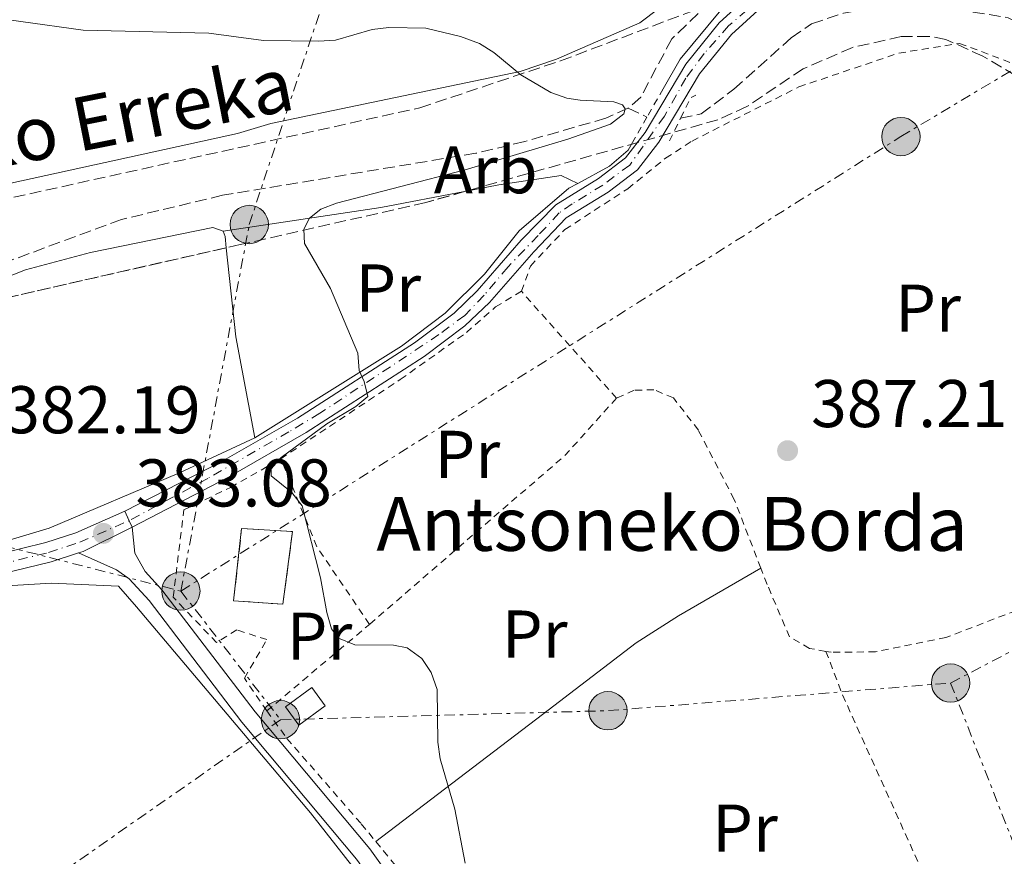
# Model space of a CAD drawing. Units: metres. Extents: x 623710 to 627137, y 4773510 to 4775885.
# Drawn here: x 624599 to 624745, y 4775377 to 4775501 of the extents above; entities that cross this region are included whole.
import ezdxf
from ezdxf.enums import TextEntityAlignment as Align

# ---------------------------------------------------------------- set-up
doc = ezdxf.new("R2010")
doc.units = ezdxf.units.M
doc.header["$MEASUREMENT"] = 0
for name, pattern in [('DGN Style 2', [1.7399219301090239, 1.043953158065414, -0.6959687720436097]), ('DGN Style 3', [2.435890702152634, 1.739921930109024, -0.6959687720436097]), ('DGN Style 4', [2.7856150101045474, 1.391937544087219, -0.6959687720436097, 0.001739921930109024, -0.6959687720436097]), ('DGN Style 5', [1.217945351076317, 0.5219765790327072, -0.6959687720436097]), ('DGN Style 7', [3.4798438602180486, 1.565929737098122, -0.6959687720436097, 0.5219765790327072, -0.6959687720436097])]:
    doc.linetypes.add(name, pattern=pattern)
for name, color, linetype, lineweight in [('Barranco lineal', 142, 'DGN Style 3', 13), ('Carretera', 9, 'Continuous', 0), ('Cierre de vial', 7, 'DGN Style 5', 0), ('construcción   en ruinas', 1, 'Continuous', 0), ('contrucción  en ruinas', 1, 'DGN Style 3', 13), ('Cota de punto acotado terreno', 7, 'Continuous', 0), ('Curva de nivel intermedia', 30, 'Continuous', 0), ('Edificio', 1, 'Continuous', 13), ('Eje de carretera', 7, 'DGN Style 4', 0), ('Eje pista pavimentada', 7, 'DGN Style 4', 0), ('Etiqueta de uso rústico', 92, 'Continuous', 0), ('Etiqueta de zona arbolada', 92, 'Continuous', 0), ('Línea  de muro-pared o tapia', 1, 'Continuous', 13), ('Línea blanca (vial)', 7, 'Continuous', 13), ('Línea de cambio de uso (parcela vista)', 92, 'Continuous', 0), ('Línea de pista pavimentada', 7, 'Continuous', 0), ('Línea eléctrica', 6, 'DGN Style 7', 0), ('pavimentado', 23, 'Continuous', 0), ('Pontón-alcantarilla (pasos de agua)', 1, 'DGN Style 2', 0), ('Poste tendido eléctrico', 7, 'Continuous', 0), ('Punto acotado terreno (símbolo)', 7, 'Continuous', 0), ('Tela metálica o alambrada', 7, 'DGN Style 2', 0), ('Texto de arroyo-regatas y barrancos', 142, 'Continuous', 0), ('Texto de Borda', 7, 'Continuous', 0), ('Torre eléctrica', 7, 'Continuous', 0), ('Zona arbolada', 92, 'DGN Style 3', 0)]:
    doc.layers.add(name, color=color, linetype=linetype, lineweight=lineweight)
doc.styles.add('Style-Arial', font='arial.ttf')

# ---------------------------------------------------------------- blocks, each defined once
blk = doc.blocks.new('5PATER')
at = {"layer": 'Punto acotado terreno (símbolo)', "linetype": 'Continuous', "lineweight": 0}
h = blk.add_hatch(color=51, dxfattribs=at)
edge = h.paths.add_edge_path()
edge.add_ellipse((0, 0), major_axis=(-0.1095731443231308, -0.1110710700762829), ratio=0.9994222409660317, start_angle=0, end_angle=360)
blk = doc.blocks.new('5PELE')
at = {"layer": 'Torre eléctrica', "linetype": 'Continuous', "lineweight": 0}
h = blk.add_hatch(color=9, dxfattribs=at)
edge = h.paths.add_edge_path()
edge.add_arc((-2.000000476837158e-05, 0), 0.2850000000000001, 0, 360)
at = {"layer": 'Torre eléctrica', "color": 252, "linetype": 'Continuous', "lineweight": 0}
blk.add_circle((-2.000000476837158e-05, 0), 0.2850000000000001, dxfattribs=at)

msp = doc.modelspace()

# ---------------------------------------------------------------- linework, layer by layer
at = {"layer": 'Barranco lineal', "color": 142, "linetype": 'DGN Style 3', "lineweight": 13, "extrusion": (-0.1950115772758485, 0.09156457576349229, 0.9765174925179976), "elevation": 315819.8829423133, "flags": 128}
msp.add_lwpolyline([(-4588207.65148091, -1429730.910063831), (-4588207.651480909, -1429727.753705169)], dxfattribs=at)
at = {"layer": 'Barranco lineal', "color": 142, "linetype": 'DGN Style 3', "lineweight": 13}
for points in [[(624697.3200000003, 4775486.449999999, 385.7700000000041), (624700.3499999996, 4775487.07, 385.7400000000052), (624705.2199999997, 4775490.75, 385.8899999999995), (624713.75, 4775498.380000001, 385.9700000000012), (624716.7699999996, 4775500.49, 386.0800000000018), (624721.5199999996, 4775502.060000001, 386.1499999999942), (624728.0099999999, 4775503.100000001, 386.3800000000047), (624735.9100000003, 4775502.99, 386.9199999999983), (624745.9400000004, 4775501.380000001, 387.5800000000018), (624751.8899999997, 4775498.529999999, 387.75), (624764.54, 4775490.09, 387.9199999999983), (624769.5999999996, 4775487.810000001, 388.0399999999936), (624774.4199999999, 4775486.439999999, 388.1699999999983), (624780.1699999999, 4775485.27, 388.1999999999971), (624787.2999999998, 4775484.26, 388.3899999999995), (624793.5300000003, 4775483.869999999, 388.5800000000018), (624801.0599999997, 4775484.689999999, 388.8500000000058), (624802.4100000003, 4775484.84, 388.8999999999942), (624810.6900000004, 4775486.279999999, 389.5299999999988)], [(624699.9199999999, 4775502, 386.2200000000012), (624695.9900000002, 4775498.220000001, 386.1100000000006), (624691.4100000003, 4775489.58, 385.2899999999936), (624689.5300000003, 4775487.930000001, 385.0899999999965)], [(624689.5300000003, 4775487.930000001, 385.0899999999965), (624686.2300000006, 4775486.449999999, 384.8000000000029), (624674.1600000003, 4775482.970000001, 384.0099999999948), (624666.8799999999, 4775481.230000001, 383.6699999999983), (624629.2699999996, 4775474.99, 382.5899999999965), (624614.2699999996, 4775471.390000001, 381.9700000000012), (624596.8300000001, 4775464.939999999, 381.3600000000006), (624587.29, 4775461.939999999, 381.1399999999995), (624572.6399999997, 4775458.550000001, 380.9199999999983), (624559.3600000005, 4775456.140000001, 380.6600000000035), (624529.8600000005, 4775447.480000001, 379.8500000000058), (624520.7000000002, 4775443.83, 379.5399999999936), (624514.1699999999, 4775440.17, 379.3699999999953), (624508.5700000003, 4775436.09, 379.2200000000012), (624504.4199999999, 4775432.100000001, 379.1100000000006), (624502.8700000001, 4775430.119999999, 379.070000000007), (624501.0300000003, 4775425.890000001, 378.9799999999959), (624495.6799999997, 4775410.609999999, 378.5599999999977), (624489.2699999996, 4775399.430000001, 378.3000000000029)]]:
    msp.add_polyline3d(points, dxfattribs=at)
at = {"layer": 'Carretera', "color": 9, "linetype": 'Continuous', "lineweight": 0}
msp.add_polyline3d([(624595.7800000014, 4775421.609999998, 382.8399999999965), (624603.0100000022, 4775423.380000001, 382.8500000000058), (624607.5100000016, 4775424.850000001, 382.8999999999942), (624614.7699999993, 4775428.03, 383.2700000000041), (624615.3900000007, 4775426.630000001, 383.2599999999948), (624615.8600000001, 4775425.689999999, 383.2599999999948), (624608.5700000012, 4775422.08, 382.8999999999942), (624607.8700000015, 4775421.850000001, 382.8699999999953), (624603.8200000013, 4775420.529999998, 382.8500000000058), (624596.5199999991, 4775418.74, 382.8399999999965)], dxfattribs=at)
at = {"layer": 'Cierre de vial', "color": 7, "linetype": 'DGN Style 5', "lineweight": 0, "extrusion": (0.002644543508289871, -0.005971549837142251, 0.9999786732636728), "elevation": -26481.6237135438, "flags": 128}
msp.add_lwpolyline([(624612.1921941425, 4775353.637563837), (624611.5721698633, 4775355.037588798)], dxfattribs=at)
at = {"layer": 'Cierre de vial', "color": 7, "linetype": 'DGN Style 5', "lineweight": 0, "extrusion": (-0.05905280871257292, 0.118105617688758, 0.9912435769544806), "elevation": 527499.3227321988, "flags": 128}
msp.add_lwpolyline([(-2694308.69841756, -3956928.195256976), (-2694308.69841756, -3956929.255492799)], dxfattribs=at)
at = {"layer": 'construcción   en ruinas', "color": 1, "linetype": 'Continuous', "lineweight": 0}
msp.add_polyline3d([(624639.6699999999, 4775425.02, 385), (624638.25, 4775414.210000001, 385), (624630.9199999999, 4775414.74, 384.7100000000065), (624632.1200000001, 4775425.470000001, 384.8099999999977)], close=True, dxfattribs=at)
at = {"layer": 'contrucción  en ruinas', "color": 1, "linetype": 'DGN Style 3', "lineweight": 13}
msp.add_polyline3d([(624638.25, 4775414.210000001, 385), (624630.9199999999, 4775414.74, 384.7100000000065), (624632.1200000001, 4775425.470000001, 384.8099999999977), (624639.6699999999, 4775425.02, 385), (624638.25, 4775414.210000001, 385)], dxfattribs=at)
at = {"layer": 'Curva de nivel intermedia', "color": 30, "linetype": 'Continuous', "lineweight": 0, "elevation": 385, "flags": 128}
msp.add_lwpolyline([(624590.020000001, 4775502.100000001), (624608.5599999995, 4775499.519999999), (624627.2400000012, 4775499.069999999), (624635.3500000003, 4775497.989999999), (624643.54, 4775497.890000002), (624646.0400000013, 4775498.05), (624651.4900000007, 4775499.609999998), (624653.9699999995, 4775499.930000001), (624659.4500000001, 4775499.829999999), (624664.6400000001, 4775498.570000002), (624667.4200000007, 4775497.539999999), (624669.5500000009, 4775496.230000001), (624673.5800000009, 4775492.890000002), (624678.04, 4775490.249999999), (624680.4000000005, 4775489.42), (624682.3899999998, 4775489.13), (624687.4000000011, 4775488.899999999), (624688.6799999997, 4775488.45), (624689.0599999997, 4775487.84), (624688.9000000008, 4775487.07), (624686.8900000014, 4775485.58), (624680.5599999991, 4775483.310000001), (624665.3300000009, 4775478.789999999), (624646.190000001, 4775473.84), (624643.8700000008, 4775472.92), (624642.2000000012, 4775471.59), (624641.3300000017, 4775469.980000001), (624641.4700000003, 4775467.84), (624645.3200000015, 4775461.119999998), (624649.3800000006, 4775451.509999999), (624649.5700000006, 4775448.930000001), (624650.3300000007, 4775447.329999999), (624650.8700000015, 4775445.069999999), (624649.07, 4775443.61), (624644.7800000006, 4775441.050000001), (624637.9900000001, 4775436.02), (624636.4800000014, 4775434.359999998), (624636.5000000015, 4775433.289999999), (624639.5599999992, 4775430.82), (624641.0900000003, 4775428.84), (624643.8300000007, 4775418.16), (624644.7900000019, 4775412.979999999), (624645.4800000002, 4775410.580000001), (624646.4800000016, 4775409.189999999), (624648.9100000013, 4775408.199999998), (624654.6500000012, 4775408.130000001), (624656.7099999997, 4775407.730000001), (624658.86, 4775406.159999999), (624660.2600000014, 4775404.09), (624661.1399999999, 4775401.550000001), (624661.2400000005, 4775393.740000002), (624661.5900000014, 4775391.269999999), (624663.7999999998, 4775383.79), (624665.3399999999, 4775375.720000001)], dxfattribs=at)
at = {"layer": 'Edificio', "color": 1, "linetype": 'Continuous', "lineweight": 13, "extrusion": (0.006657885596005385, 0.00486630910766036, 0.9999659952193671), "elevation": 27783.20690786055, "flags": 128}
msp.add_lwpolyline([(624628.1261628394, 4775320.440758491), (624624.2159831838, 4775317.580724389), (624622.2060277347, 4775320.320757071), (624626.1162073903, 4775323.190791053), (624628.1261628394, 4775320.440758491)], close=True, dxfattribs=at)
at = {"layer": 'Edificio', "color": 51, "linetype": 'Continuous', "lineweight": 13, "extrusion": (0.006657885596005385, 0.00486630910766036, 0.9999659952193671), "elevation": 27783.20691759317, "flags": 128}
msp.add_lwpolyline([(624624.2159831838, 4775317.580724389), (624622.2060277347, 4775320.320757071), (624626.1162073903, 4775323.190791053), (624628.1261628394, 4775320.440758491), (624624.2159831838, 4775317.580724389)], dxfattribs=at)
at = {"layer": 'Eje de carretera', "color": 7, "linetype": 'DGN Style 4', "lineweight": 0}
msp.add_polyline3d([(624442.8599999989, 4775337.310000001, 378.0800000000019), (624446.0199999993, 4775339.850000001, 378.1900000000023), (624450.3199999998, 4775344.000000001, 378.3300000000018), (624454.4999999997, 4775348.850000001, 378.479999999996), (624458.7499999988, 4775354.620000001, 378.7599999999949), (624463.6900000006, 4775362.890000001, 379.2899999999937), (624469.699999999, 4775376.300000002, 380.2400000000052), (624473.4899999975, 4775384.869999999, 380.0399999999937), (624476.1499999973, 4775388.290000001, 379.8500000000058), (624479.7399999971, 4775390.859999999, 379.699999999997), (624488.1999999996, 4775393.210000001, 379.5899999999965), (624507.7600000018, 4775397.449999999, 380.0599999999977), (624575.3299999969, 4775414.53, 382.0200000000042), (624596.1599999988, 4775420.12, 382.8399999999966), (624603.4299999997, 4775421.910000001, 382.8500000000058), (624608.0599999989, 4775423.42, 382.8999999999942), (624615.3900000004, 4775426.630000002, 383.2599999999949)], dxfattribs=at)
at = {"layer": 'Eje pista pavimentada', "color": 7, "linetype": 'DGN Style 4', "lineweight": 0, "extrusion": (-0.03646314101590101, -0.01957166885013829, 0.9991433276190534), "elevation": -115855.5759950206, "flags": 128}
msp.add_lwpolyline([(-3912223.346307864, 2806422.028294676), (-3912223.346307864, 2806408.738038849)], dxfattribs=at)
at = {"layer": 'Eje pista pavimentada', "color": 7, "linetype": 'DGN Style 4', "lineweight": 0}
msp.add_polyline3d([(624707.1499999989, 4775502.510000002, 386.6499999999942), (624704.4499999988, 4775500.180000001, 386.7200000000012), (624700.8099999977, 4775496.040000001, 386.8600000000005), (624698.1099999998, 4775492.400000001, 386.929999999993), (624694.8999999978, 4775486.770000001, 386.8899999999995), (624691.760000002, 4775482.280000002, 386.8099999999978), (624689.7600000014, 4775479.490000002, 386.699999999997), (624685.7800000005, 4775476.51, 386.699999999997), (624681.2199999986, 4775473.730000001, 386.7299999999959), (624679.3000000007, 4775472.380000001, 386.7299999999959), (624676.1600000004, 4775469.02, 386.5899999999965), (624671.6799999988, 4775464.340000001, 386.4199999999982), (624668.1200000005, 4775460.130000004, 386.3000000000029), (624665.2699999983, 4775457.140000002, 386.1799999999931), (624661.4200000016, 4775454.290000002, 385.9900000000054), (624643.7399999967, 4775442.590000001, 384.7200000000012), (624639.139999999, 4775439.83, 384.4900000000052), (624627.0899999992, 4775432.91, 383.8099999999977)], dxfattribs=at)
at = {"layer": 'Línea  de muro-pared o tapia', "color": 1, "linetype": 'Continuous', "lineweight": 13}
for points in [[(624711.0499999998, 4775509.850000001, 387.2599999999948), (624707.75, 4775507.100000001, 387.0500000000029), (624703.2999999998, 4775502.49, 387.1199999999953), (624697.25, 4775495.24, 387.179999999993), (624694.7300000006, 4775490.83, 387.1499999999942)], [(624690.6100000005, 4775483.619999999, 387.1000000000058), (624689.5199999996, 4775481.710000001, 387.0899999999965), (624686.7599999999, 4775479.33, 387.0899999999965), (624682.0300000003, 4775476.76, 387.1600000000035)], [(624682.0300000003, 4775476.76, 387.1600000000035), (624680.7000000002, 4775476.039999999, 387.179999999993), (624673.3600000005, 4775469.699999999, 387.3099999999977), (624668.1799999997, 4775463.26, 387.3300000000018), (624662.3399999999, 4775457.460000001, 387.179999999993), (624655.8799999999, 4775452.560000001, 386.9400000000023), (624634.0800000001, 4775438.939999999, 385.4400000000023)], [(624634.0800000001, 4775438.939999999, 385.4400000000023), (624622.9000000004, 4775433.75, 384.9900000000052), (624603.5099999999, 4775425.51, 384.070000000007), (624594.0800000001, 4775422.680000001, 383.4900000000052), (624535.6100000005, 4775407.730000001, 381.7799999999988)], [(624568.0099999999, 4775409.84, 382.2899999999936), (624591.5499999998, 4775415.99, 383.6499999999942), (624596.3499999996, 4775416.91, 383.820000000007), (624603.9000000004, 4775417.359999999, 383.9100000000035), (624613.8099999997, 4775416.92, 383.9900000000052), (624616.5199999996, 4775413.83, 384.5899999999965), (624642.3499999996, 4775383.210000001, 384.7700000000041), (624651.2999999998, 4775371.800000001, 385.3699999999953), (624651.6799999997, 4775371.24, 385.4400000000023)]]:
    msp.add_polyline3d(points, dxfattribs=at)
at = {"layer": 'Línea blanca (vial)', "color": 7, "linetype": 'Continuous', "lineweight": 13, "extrusion": (0.08788285818226638, -0.3086481620269866, 0.9471076577216968), "elevation": -1418670.213996209, "flags": 128}
msp.add_lwpolyline([(1908488.760605636, 4188064.124966688), (1908480.76068619, 4188062.56692662), (1908480.02446, 4188062.535765819)], dxfattribs=at)
at = {"layer": 'Línea blanca (vial)', "color": 7, "linetype": 'Continuous', "lineweight": 13}
for points in [[(624614.7699999989, 4775428.03, 383.270000000004), (624607.5100000012, 4775424.850000001, 382.8999999999942), (624603.0100000018, 4775423.380000002, 382.8500000000058), (624595.780000001, 4775421.609999999, 382.8399999999966)], [(624607.870000001, 4775421.850000001, 382.8899999999995), (624603.8200000009, 4775420.529999999, 382.8500000000058), (624596.5199999987, 4775418.740000002, 382.8399999999966), (624575.6900000012, 4775413.140000002, 382.0200000000042), (624508.0799999969, 4775396.060000001, 380.0599999999977), (624488.5399999992, 4775391.82, 379.5899999999965), (624484.7799999998, 4775390.779999999, 379.6399999999995)]]:
    msp.add_polyline3d(points, dxfattribs=at)
at = {"layer": 'Línea de cambio de uso (parcela vista)', "color": 92, "linetype": 'Continuous', "lineweight": 0, "extrusion": (0.112970656151612, -0.7525464286535634, 0.6487769289743909), "elevation": -3522948.532792615, "flags": 128}
msp.add_lwpolyline([(1326647.673942711, 3004015.958195533), (1326671.338697289, 3004015.984477479), (1326684.008636954, 3004016.758480804)], dxfattribs=at)
at = {"layer": 'Línea de cambio de uso (parcela vista)', "color": 92, "linetype": 'Continuous', "lineweight": 0, "extrusion": (-0.002573161995171192, -0.0009263383198976013, 0.9999962603603395), "elevation": -5647.134540146239, "flags": 128}
msp.add_lwpolyline([(624628.2997913649, 4775466.457763608), (624628.5697904716, 4775465.707763286), (624628.7527870344, 4775464.011962558)], dxfattribs=at)
at = {"layer": 'Línea de cambio de uso (parcela vista)', "color": 92, "linetype": 'Continuous', "lineweight": 0, "extrusion": (-0.2876971847448959, -0.0316890954590971, 0.9571970179220397), "elevation": -330667.0707901223, "flags": 128}
msp.add_lwpolyline([(-4678371.356767112, 1094874.529324001), (-4678358.055829992, 1094874.498574667), (-4678342.807435643, 1094875.707818157)], dxfattribs=at)
at = {"layer": 'Línea de cambio de uso (parcela vista)', "color": 92, "linetype": 'Continuous', "lineweight": 0}
for points in [[(624700.1299999999, 4775507.33, 388.2400000000052), (624691.2699999996, 4775500.600000001, 387.8500000000058), (624678.8700000001, 4775495.210000001, 387.6499999999942), (624673.4800000006, 4775493.4, 387.4600000000065), (624636.4600000001, 4775485.65, 384.1199999999953), (624631.4900000002, 4775484.17, 384.0599999999977), (624592.1500000004, 4775475.539999999, 383.9100000000035)], [(624665.2350000005, 4775475.547499999, 384.8690000000061), (624670.3300000001, 4775476.52, 385.1100000000006), (624679.5499999998, 4775477.939999999, 385.6999999999971), (624682.0300000003, 4775476.76, 386.1499999999942)], [(624588.4652000006, 4775457.766100001, 382.7364999999991), (624592.7100000001, 4775461.029999999, 383.2100000000065), (624600.0099999999, 4775463.930000001, 383.7400000000052), (624609.6699999999, 4775466.51, 384.1000000000058), (624627.8399999999, 4775470.199999999, 383.9100000000035), (624629.3799999999, 4775469.640000001, 383.8399999999965)], [(624709.2300000006, 4775419.58, 386.1999999999971), (624697.0099999999, 4775412.51, 386.0200000000041), (624690.7100000001, 4775408.460000001, 385.7400000000052), (624676.8200000003, 4775397.810000001, 384.7599999999948), (624652.0499999998, 4775378.939999999, 384.9100000000035)]]:
    msp.add_polyline3d(points, dxfattribs=at)
at = {"layer": 'Línea de pista pavimentada', "color": 7, "linetype": 'Continuous', "lineweight": 0}
for points in [[(624614.7699999989, 4775428.03, 383.270000000004), (624628.9600000001, 4775435.310000001, 383.929999999993), (624640.4099999988, 4775441.859999999, 384.6000000000058), (624657.7800000004, 4775453.08, 385.8399999999965), (624663.6700000024, 4775457.480000001, 386.1499999999942), (624667.1000000011, 4775460.78, 386.2899999999937), (624673.649999998, 4775468.300000002, 386.5200000000041), (624678.7600000021, 4775473.590000001, 386.7400000000054), (624685.11, 4775477.5, 386.699999999997), (624689.14, 4775480.58, 386.699999999997), (624692.03, 4775484.300000002, 386.8699999999953), (624698.0799999986, 4775494.490000002, 386.9400000000023), (624703.0599999984, 4775500.62, 386.7299999999959), (624711.8200000004, 4775508.640000001, 386.5099999999947)], [(624714.3500000006, 4775507.570000002, 386.479999999996), (624704.8899999991, 4775498.900000001, 386.7299999999959), (624700.1399999993, 4775493.060000001, 386.9400000000023), (624694.1000000021, 4775482.890000001, 386.8699999999953), (624690.9100000003, 4775478.790000002, 386.699999999997), (624686.5300000015, 4775475.440000001, 386.699999999997), (624680.3400000001, 4775471.619999999, 386.7400000000054), (624675.4899999975, 4775466.61, 386.5200000000041), (624668.9099999995, 4775459.060000001, 386.2899999999937), (624665.2899999984, 4775455.57, 386.1499999999942), (624659.2100000009, 4775451.030000002, 385.8399999999965), (624641.7099999995, 4775439.730000002, 384.6000000000058), (624630.1499999991, 4775433.109999999, 383.929999999993), (624615.8599999996, 4775425.690000001, 383.3999999999942)], [(624685.3099999989, 4775330.980000001, 388.0599999999977), (624681.9999999986, 4775331.9, 388.0399999999937), (624680.9999999995, 4775334.5, 387.770000000004), (624678.5000000006, 4775339.020000001, 387.1600000000036), (624674.4200000013, 4775344.050000001, 386.4299999999931), (624667.8000000007, 4775352.190000001, 386.1699999999983), (624655.3799999976, 4775371.980000001, 384.3999999999942), (624651.1499999987, 4775377.850000001, 383.979999999996), (624634.11, 4775398.250000001, 383.8399999999966), (624620.2800000008, 4775416.380000001, 383.6199999999953), (624617.7999999997, 4775419.07, 383.3000000000029), (624616.2499999986, 4775421.820000002, 383.3600000000008), (624615.8599999996, 4775425.690000001, 383.2599999999949)], [(624607.870000001, 4775421.850000001, 382.8699999999956), (624613.5199999993, 4775419.310000001, 382.9100000000035), (624615.3900000004, 4775418.010000001, 383.199999999997), (624618.3699999996, 4775414.77, 383.6199999999953), (624632.1499999973, 4775396.690000001, 383.8399999999966), (624649.1799999995, 4775376.320000002, 383.979999999996), (624653.3099999978, 4775370.58, 384.3999999999942), (624665.7600000022, 4775350.730000001, 386.1699999999983), (624672.4699999979, 4775342.470000003, 386.4299999999931), (624676.4200000018, 4775337.62, 387.1600000000036), (624678.7300000008, 4775333.440000001, 387.770000000004), (624681.850000001, 4775325.279999999, 388.7599999999949), (624686.5799999986, 4775313.02, 389.3899999999995), (624689.9200000024, 4775306.260000001, 390.1100000000006), (624693.350000001, 4775300.010000001, 391.1600000000035), (624697.5199999998, 4775293.609999999, 392.2599999999949), (624709.8599999979, 4775277.890000002, 394.8399999999965), (624715.4100000003, 4775269.9, 395.9100000000035), (624716.8899999998, 4775266.95, 396.8600000000007), (624717.4100000006, 4775264.910000003, 396.8999999999942), (624717.7500000005, 4775260.790000002, 397.2899999999936), (624717.7300000002, 4775256.9, 397.9499999999972)]]:
    msp.add_polyline3d(points, dxfattribs=at)
at = {"layer": 'Línea eléctrica', "color": 6, "linetype": 'DGN Style 7', "lineweight": 0, "extrusion": (-0.006332760741552685, 0.008176963362731562, 0.9999465152754696), "elevation": 35476.57395489897, "flags": 128}
msp.add_lwpolyline([(624612.9946070323, 4775285.726342892), (624627.7958934831, 4775266.615703988)], dxfattribs=at)
at = {"layer": 'Línea eléctrica', "color": 6, "linetype": 'DGN Style 7', "lineweight": 0, "extrusion": (-0.01473357713231798, -0.4335510750861798, 0.9010085388033254), "elevation": -2079235.66554931, "flags": 128}
msp.add_lwpolyline([(462086.4985793391, 4319472.74985012), (462135.0550111945, 4319476.069341849), (462185.7860534556, 4319482.546961126)], dxfattribs=at)
at = {"layer": 'Línea eléctrica', "color": 6, "linetype": 'DGN Style 7', "lineweight": 0, "extrusion": (-0.2869526692931747, 0.3823121667485498, 0.8783482070008176), "elevation": 1646788.199278033, "flags": 128}
msp.add_lwpolyline([(-3366208.520627325, -3025114.633222015), (-3366166.89714874, -3025116.264948239), (-3366122.996510066, -3025120.511620334)], dxfattribs=at)
at = {"layer": 'Línea eléctrica', "color": 6, "linetype": 'DGN Style 7', "lineweight": 0}
for points in [[(624623.0900000009, 4775416.17, 383.7799999999988), (624730.0300000008, 4775483.710000001, 387.0399999999936), (624835.9400000006, 4775547.070000002, 419.1999999999971), (624904.7600000016, 4775590.500000001, 434.3800000000047), (625091.1600000003, 4775701.490000002, 426.8699999999953), (625134.0055288721, 4775727.096023457, 439.2651999999944), (625332.2600000025, 4775845.58, 496.6199999999953), (625340.6700000013, 4775852.380000002, 498.2599999999948)], [(624623.0900000009, 4775416.17, 383.7799999999988), (624633.2399999986, 4775470.65, 384.0899999999965), (624652.4400000012, 4775528.45, 387.7100000000065), (624664.5799999981, 4775574.75, 394.0599999999977), (624681.1727358112, 4775637.27347174, 397.0176999999967), (624684.7199999993, 4775650.640000001, 397.6499999999942), (624697.3200000012, 4775698.560000001, 400.1999999999971), (624711.6499999987, 4775751.540000001, 408.7799999999988), (624730.0100000009, 4775828.300000002, 424.8899999999995), (624736.77, 4775841.279999999, 429.8600000000006)], [(624737.4200000026, 4775402.509999999, 388.2799999999988), (624782.2300000013, 4775426.020000001, 389.3600000000006), (624823.0799999993, 4775450.06, 391.4900000000052), (624865.3999999979, 4775472.020000001, 393.9199999999983), (624908.0799999987, 4775496.42, 393.8500000000058), (624987.2600000022, 4775538.05, 396.2299999999959), (625026.2899999986, 4775559.749999999, 397.4900000000052), (625067.2600000016, 4775576.48, 399.9499999999971), (625143.1299999983, 4775621.699999999, 408.3000000000029)], [(623732.6200000016, 4775605.680000001, 427.4100000000035), (623846.1399999998, 4775580.519999999, 447.6900000000023), (623880.1012386146, 4775574.728395915, 453.1784000000043), (623958.1400000001, 4775561.42, 465.7899999999936), (624073.7800000019, 4775535.220000001, 479.8899999999995), (624193.3599999994, 4775510.28, 464.4499999999971), (624310.6400000016, 4775490.119999999, 436.9499999999971), (624393.2383938641, 4775471.045067622, 413.7021999999997), (624426.0399999997, 4775463.470000001, 404.4700000000012), (624461.1691293353, 4775455.585875701, 396.1293000000005), (624517.5958587795, 4775442.92187414, 382.7320000000037), (624526.0700000006, 4775441.019999999, 380.7200000000012), (624623.0900000009, 4775416.17, 383.7799999999988)], [(624737.4200000026, 4775402.509999999, 388.2799999999988), (624758.030000001, 4775349.91, 391.6900000000023), (624728.7800000014, 4775308.32, 393), (624724.6499999987, 4775302.27, 393.0200000000041)]]:
    msp.add_polyline3d(points, dxfattribs=at)
at = {"layer": 'pavimentado', "color": 23, "linetype": 'Continuous', "lineweight": 0}
msp.add_polyline3d([(624714.3500000011, 4775507.570000002, 386.4799999999959), (624704.8899999995, 4775498.900000001, 386.7299999999959), (624700.1399999998, 4775493.060000001, 386.9400000000023), (624694.1000000027, 4775482.890000001, 386.8699999999953), (624690.9100000008, 4775478.790000001, 386.6999999999971), (624686.530000002, 4775475.440000001, 386.6999999999971), (624680.3400000005, 4775471.619999998, 386.7400000000052), (624675.489999998, 4775466.609999999, 386.5200000000041), (624668.9099999999, 4775459.060000001, 386.2899999999936), (624665.2899999989, 4775455.569999999, 386.1499999999942), (624659.2100000014, 4775451.03, 385.8399999999965), (624641.7100000001, 4775439.730000001, 384.6000000000058), (624630.1499999996, 4775433.109999998, 383.929999999993), (624615.8600000001, 4775425.689999999, 383.2599999999948), (624615.3900000007, 4775426.630000001, 383.2599999999948), (624614.7699999993, 4775428.03, 383.2700000000041), (624628.9600000004, 4775435.31, 383.929999999993), (624640.4099999992, 4775441.859999999, 384.6000000000058), (624657.780000001, 4775453.08, 385.8399999999965), (624663.6700000028, 4775457.480000001, 386.1499999999942), (624667.1000000016, 4775460.78, 386.2899999999936), (624673.6499999985, 4775468.300000002, 386.5200000000041), (624678.7600000026, 4775473.59, 386.7400000000052), (624685.1100000005, 4775477.499999999, 386.6999999999971), (624689.1400000005, 4775480.579999999, 386.6999999999971), (624692.0300000006, 4775484.300000001, 386.8699999999953), (624698.079999999, 4775494.490000002, 386.9400000000023), (624703.0599999991, 4775500.62, 386.7299999999959), (624711.8200000009, 4775508.640000001, 386.5099999999948)], dxfattribs=at)
at = {"layer": 'Pontón-alcantarilla (pasos de agua)', "color": 1, "linetype": 'DGN Style 2', "lineweight": 0, "extrusion": (-0.003072327170700042, -0.005367011365131742, 0.9999808778145524), "elevation": -27162.23755421866, "flags": 128}
msp.add_lwpolyline([(624692.9710692605, 4775413.827903996), (624690.5609884638, 4775409.617843361)], dxfattribs=at)
at = {"layer": 'Pontón-alcantarilla (pasos de agua)', "color": 1, "linetype": 'DGN Style 2', "lineweight": 0, "extrusion": (0.06267800211564825, -0.02087360469291837, 0.9978154943063947), "elevation": -60140.54213862246, "flags": 128}
msp.add_lwpolyline([(4728221.860143505, 914231.3066607058), (4728225.215196186, 914230.8525445262), (4728225.837999521, 914230.2470562865)], dxfattribs=at)
at = {"layer": 'Pontón-alcantarilla (pasos de agua)', "color": 1, "linetype": 'DGN Style 2', "lineweight": 0, "extrusion": (-0.002868092884775029, -0.005031741903394709, 0.9999832276676556), "elevation": -25433.57822602567, "flags": 128}
msp.add_lwpolyline([(624690.8608938185, 4775419.098230253), (624689.1508434896, 4775416.098192276)], dxfattribs=at)
at = {"layer": 'Pontón-alcantarilla (pasos de agua)', "color": 1, "linetype": 'DGN Style 2', "lineweight": 0, "extrusion": (0.004677281584963601, 0.009494601537003065, 0.9999439862205425), "elevation": 48650.34457394485, "flags": 128}
msp.add_lwpolyline([(624687.0050932334, 4775236.386926278), (624688.675262064, 4775239.777079087)], dxfattribs=at)
at = {"layer": 'Tela metálica o alambrada', "color": 7, "linetype": 'DGN Style 2', "lineweight": 0, "extrusion": (-0.02156503969067234, 0.02425303330750826, 0.9994732309764603), "elevation": 102734.791712008, "flags": 128}
msp.add_lwpolyline([(-3640023.370624253, -3151949.211013698), (-3640023.370624253, -3151970.471890914)], dxfattribs=at)
at = {"layer": 'Tela metálica o alambrada', "color": 7, "linetype": 'DGN Style 2', "lineweight": 0, "extrusion": (-0.2818135478153836, 0.2852888566092026, 0.9160739012559634), "elevation": 1186690.685303062, "flags": 128}
msp.add_lwpolyline([(-3800412.641895679, -2709933.093960195), (-3800401.197821734, -2709932.345848216), (-3800362.919876092, -2709935.138799606)], dxfattribs=at)
at = {"layer": 'Tela metálica o alambrada', "color": 7, "linetype": 'DGN Style 2', "lineweight": 0, "extrusion": (-0.2047650477502771, -0.08779274202575829, 0.9748659957488647), "elevation": -546776.2070664859, "flags": 128}
msp.add_lwpolyline([(-4142865.702350413, 2394251.681325428), (-4142879.296898657, 2394248.988230932), (-4142893.510787417, 2394249.212655474)], dxfattribs=at)
at = {"layer": 'Tela metálica o alambrada', "color": 7, "linetype": 'DGN Style 2', "lineweight": 0, "extrusion": (-0.02757703343687682, -0.02327038386207803, 0.9993487861911542), "elevation": -127965.8980805267, "flags": 128}
msp.add_lwpolyline([(-3246816.375062163, 3554772.546003054), (-3246816.375062163, 3554792.499839778)], dxfattribs=at)
at = {"layer": 'Tela metálica o alambrada', "color": 7, "linetype": 'DGN Style 2', "lineweight": 0}
for points in [[(624673.6699999999, 4775460.720000001, 386.6999999999971), (624675.0099999999, 4775464.470000001, 387.6399999999995), (624680.1200000001, 4775469.9, 387.7700000000041), (624689.4800000006, 4775475.970000001, 387.4700000000012), (624695.0800000001, 4775480.49, 387.5099999999948), (624699.0099999999, 4775483.050000001, 387.1300000000047), (624714.8799999999, 4775491.100000001, 386.5299999999988), (624729.7100000001, 4775496.109999999, 386.9100000000035), (624738.7400000002, 4775497.57, 387.6399999999995), (624746.5899999999, 4775494.59, 388.8000000000029), (624752.7800000003, 4775491.09, 389.1000000000058), (624756.1699999999, 4775487.779999999, 388.8899999999995), (624757.7199999997, 4775481.930000001, 388.8300000000018)], [(624637.9299999997, 4775435.84, 385.820000000007), (624655.6799999997, 4775447.619999999, 386.3099999999977), (624665.4900000002, 4775454.58, 386.8699999999953), (624669.8200000003, 4775458.390000001, 387.179999999993), (624673.6699999999, 4775460.720000001, 386.929999999993)], [(624709.2300000006, 4775419.58, 386.6699999999983), (624705.2699999996, 4775429.800000001, 387.3000000000029), (624699.9500000002, 4775440.08, 387.2599999999948), (624696.25, 4775444.880000001, 387.3399999999965), (624693.3499999996, 4775446.100000001, 387.3399999999965), (624690.4400000004, 4775446.02, 387.3899999999995), (624687.79, 4775444.84, 387.3899999999995)], [(624635.8600000005, 4775398.369999999, 385.3099999999977), (624632.5300000003, 4775403.230000001, 385.3000000000029), (624635.8700000001, 4775408.960000001, 385.3000000000029), (624631.4100000003, 4775410.41, 385.2599999999948), (624628.3899999997, 4775408.52, 385.5599999999977), (624621.9600000001, 4775415.25, 384.6600000000035), (624623.5300000003, 4775428.25, 385.8399999999965), (624630.4699999997, 4775431.57, 385.7799999999988), (624637.9299999997, 4775435.84, 385.820000000007)], [(624770.1799999997, 4775422.460000001, 388.6699999999983), (624768.9699999997, 4775421.92, 389.6600000000035), (624762.5300000003, 4775418.720000001, 389.6600000000035), (624753.6299999999, 4775415.779999999, 388.6699999999983), (624736.7199999997, 4775409.27, 387.8600000000006), (624726.25, 4775407.140000001, 387.5099999999948), (624719.6900000004, 4775407.08, 387.3000000000029), (624718.8899999997, 4775407.220000001, 387.25)], [(624718.8899999997, 4775407.220000001, 387.25), (624716.4800000006, 4775407.640000001, 387.0800000000018), (624713.4800000006, 4775409.380000001, 386.7400000000052), (624710.1699999999, 4775417.17, 386.5299999999988), (624709.2300000006, 4775419.58, 386.6699999999983)], [(624718.8899999997, 4775407.220000001, 387.25), (624721.3600000005, 4775400.74, 387.4199999999983), (624732.9500000002, 4775375.109999999, 389.2200000000012), (624739.4600000001, 4775361.550000001, 390.0800000000018), (624742.4900000002, 4775355.49, 390.1199999999953), (624752.8099999997, 4775345.24, 391.7100000000065), (624759.7300000006, 4775343.59, 392.6100000000006), (624765.7300000006, 4775348.210000001, 392.2700000000041)], [(624635.8600000005, 4775398.369999999, 385.6399999999995), (624638.8499999996, 4775394.279999999, 385.6000000000058), (624649.8799999999, 4775381.57, 385.7299999999959), (624652.0499999998, 4775378.939999999, 385.8600000000006)], [(624652.0499999998, 4775378.939999999, 385.8600000000006), (624660.8200000003, 4775368.359999999, 386.3699999999953), (624668.8300000001, 4775354.430000001, 386.7599999999948), (624676.1200000001, 4775343.74, 388.1699999999983), (624685.3099999997, 4775330.980000001, 388.8600000000006)]]:
    msp.add_polyline3d(points, dxfattribs=at)
at = {"layer": 'Zona arbolada', "color": 92, "linetype": 'DGN Style 3', "lineweight": 0, "extrusion": (-0.2228749569180609, 0.9741489710200831, 0.03688544210506289), "elevation": 4512816.510970958, "flags": 128}
msp.add_lwpolyline([(-1673953.678829839, -166179.7915044732), (-1673914.116052185, -166180.6079600708), (-1673911.250270043, -166180.7538593552)], dxfattribs=at)
at = {"layer": 'Zona arbolada', "color": 92, "linetype": 'DGN Style 3', "lineweight": 0}
for points in [[(624595.8899999997, 4775474.17, 386.8699999999953), (624658.5800000001, 4775487.99, 387.5800000000018), (624679.4800000006, 4775494.970000001, 387.6300000000047), (624705.0999999996, 4775504.640000001, 388.5099999999948)], [(624595.8899999997, 4775474.17, 386.8699999999953), (624658.5800000001, 4775487.99, 387.5800000000018), (624679.4800000006, 4775494.970000001, 387.6300000000047), (624705.0999999996, 4775504.640000001, 388.5099999999948)], [(624749.1600000003, 4775491.52, 393.179999999993), (624742.2199999997, 4775495.66, 392.820000000007), (624736.7100000001, 4775498.15, 392.6399999999995), (624734.2100000001, 4775498.609999999, 392.570000000007), (624730.0700000003, 4775498.57, 392.4600000000065), (624722.8200000003, 4775496.949999999, 392.2400000000052), (624715.5199999996, 4775493.789999999, 392.0800000000018), (624707.1699999999, 4775488.180000001, 392.1000000000058), (624702.8399999999, 4775486.210000001, 392.1100000000006), (624659.4600000001, 4775473.91, 391.8600000000006), (624631.9199999999, 4775467.67, 390.570000000007), (624591.2599999999, 4775458.4, 389.7100000000065)], [(624749.1600000003, 4775491.52, 393.179999999993), (624742.2199999997, 4775495.66, 392.820000000007), (624736.7100000001, 4775498.15, 392.6399999999995), (624734.2100000001, 4775498.609999999, 392.570000000007), (624730.0700000003, 4775498.57, 392.4600000000065), (624722.8200000003, 4775496.949999999, 392.2400000000052), (624715.5199999996, 4775493.789999999, 392.0800000000018), (624707.1699999999, 4775488.180000001, 392.1000000000058), (624702.8399999999, 4775486.210000001, 392.1100000000006), (624665.2350000005, 4775475.547499999, 391.8932999999961)], [(624665.2350000005, 4775475.547499999, 391.8932999999961), (624659.4600000001, 4775473.91, 391.8600000000006), (624631.9199999999, 4775467.67, 390.570000000007), (624629.8329999996, 4775467.1942, 390.5258999999933)]]:
    msp.add_polyline3d(points, dxfattribs=at)

# ---------------------------------------------------------------- block references
at = {"layer": 'Poste tendido eléctrico', "color": 7, "linetype": 'Continuous', "lineweight": 0, "xscale": 10, "yscale": 10, "zscale": 10}
for p in [(624730.0300000008, 4775483.710000001, 387.0399999999936), (624633.2399999986, 4775470.65, 384.0899999999965), (624623.0900000009, 4775416.17, 383.7799999999988), (624737.4200000026, 4775402.509999999, 388.2799999999988), (624686.5199999987, 4775398.4, 385.4700000000012), (624637.89, 4775397.060000001, 384.0299999999988)]:
    msp.add_blockref('5PELE', p, dxfattribs=at)
at = {"layer": 'Punto acotado terreno (símbolo)', "color": 7, "linetype": 'Continuous', "lineweight": 0, "xscale": 10, "yscale": 10, "zscale": 10}
for p in [(624713.1999999996, 4775437.040000001, 387.2100000000069), (624611.5900000005, 4775424.750000002, 383.0800000000018)]:
    msp.add_blockref('5PATER', p, dxfattribs=at)

# ---------------------------------------------------------------- texts
at = {"layer": 'Cota de punto acotado terreno', "color": 7, "linetype": 'Continuous', "lineweight": 0, "style": 'Style-Arial'}
for s, p in [('382.19', (624596.8599999989, 4775439.619999999, 382.1900000000023)), ('387.21', (624716.7000000003, 4775440.54, 387.2100000000065)), ('383.08', (624616.3599999986, 4775428.750000001, 383.0800000000018))]:
    msp.add_text(s, height=7.000000000000002, dxfattribs=at).set_placement(p)
at = {"layer": 'Etiqueta de uso rústico', "color": 92, "linetype": 'Continuous', "lineweight": 0, "style": 'Style-Arial'}
for p in [(624653.8954566072, 4775461.220010001, 385.2400000000052), (624734.0754566075, 4775458.210010001, 387.4600000000065), (624665.6454566075, 4775436.490010002, 385.7299999999959), (624675.6554566089, 4775409.790010002, 385.3800000000047), (624643.6854566113, 4775409.470010001, 384.6199999999953), (624706.8854566088, 4775380.95001, 386.8399999999965)]:
    msp.add_text('Pr', height=7.000000000000002, dxfattribs=at).set_placement(p, align=Align.MIDDLE_CENTER)
at = {"layer": 'Etiqueta de zona arbolada', "color": 92, "linetype": 'Continuous', "lineweight": 0, "style": 'Style-Arial'}
msp.add_text('Arb', height=7.000000000000002, dxfattribs=at).set_placement((624668.3635080858, 4775478.780009999, 385), align=Align.MIDDLE_CENTER)
at = {"layer": 'Texto de arroyo-regatas y barrancos', "color": 142, "linetype": 'Continuous', "lineweight": 0, "style": 'Style-Arial'}
msp.add_text('Pedroneko Erreka', height=8, rotation=11.185, dxfattribs=at).set_placement((624550.5700000004, 4775470.08, 382.1699999999983))
at = {"layer": 'Texto de Borda', "color": 7, "linetype": 'Continuous', "lineweight": 0, "style": 'Style-Arial'}
msp.add_text('Antsoneko Borda', height=8, dxfattribs=at).set_placement((624652.1200000015, 4775422.16, 385.2700000000041))

doc.saveas('drawing.dxf')
